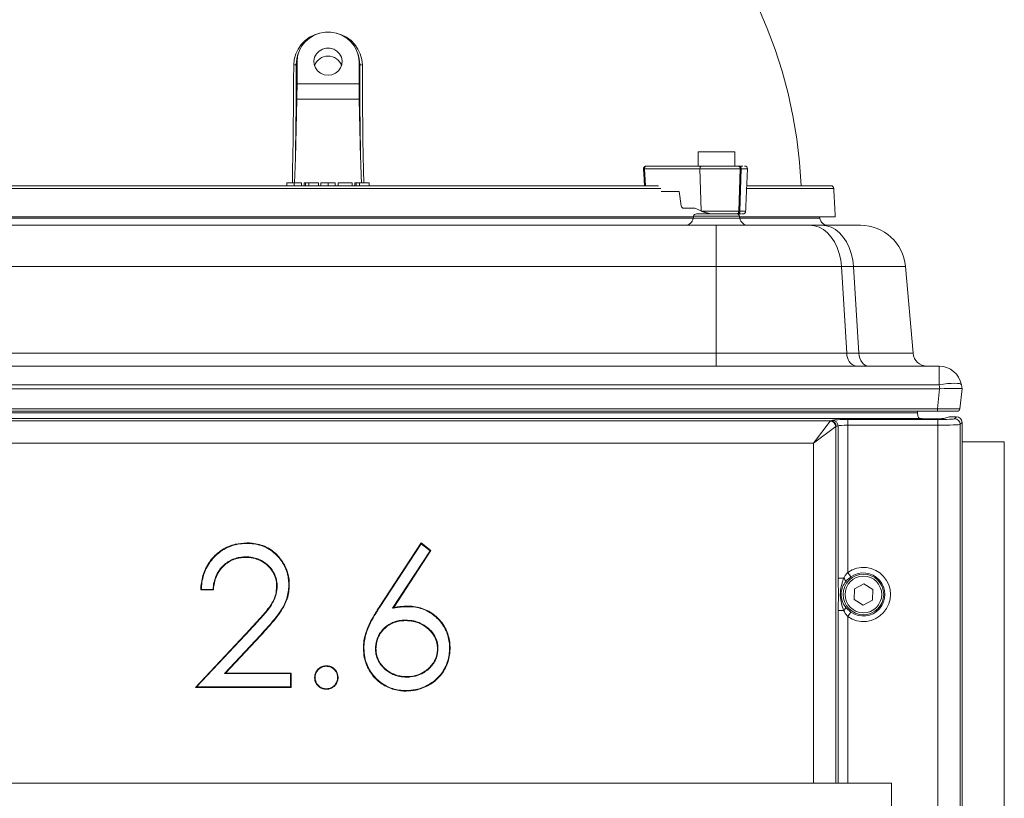
# Model space of a CAD drawing. Extents: x -4059 to -1028, y -840 to 1289.
# Drawn here: x -1377 to -1028, y 753 to 1030 of the extents above; entities that cross this region are included whole.
import ezdxf

# ---------------------------------------------------------------- set-up
doc = ezdxf.new("R2010")
doc.units = 0
doc.header["$LTSCALE"] = 5
doc.layers.add('BLENDE', color=30, linetype='Continuous')

msp = doc.modelspace()

# ---------------------------------------------------------------- linework, layer by layer
at = {"color": 7, "linetype": 'Continuous', "lineweight": 9}
for p, q in [((-1278.79, 1013.85), (-1278.52, 1014.75)), ((-1278.52, 1006.91), (-1278.52, 1014.75)), ((-1256.52, 1006.91), (-1256.52, 1014.75)), ((-1256.52, 1014.75), (-1256.26, 1013.85)), ((-1256.52, 1006.91), (-1278.52, 1006.91)), ((-1278.59, 1001.47), (-1279.09, 980.54)), ((-1256.46, 1001.47), (-1278.59, 1001.47)), ((-1255.96, 980.54), (-1256.46, 1001.47)), ((-1123.14, 982.75), (-1136.14, 982.75)), ((-1155.2, 976.71), (-1135.53, 976.71)), ((-1155.2, 976.71), (-1154.83, 970.75)), ((-1154.57, 977.75), (-1134.9, 977.75)), ((-1135.53, 976.71), (-1121.26, 976.71)), ((-1135.53, 976.71), (-1135.12, 961.82)), ((-1121.67, 977.75), (-1122.04, 977.75)), ((-1121.77, 961.71), (-1121.26, 976.71)), ((-1120.88, 976.71), (-1121.4, 961.71)), ((-1121.26, 976.71), (-1120.88, 976.71)), ((-1120.88, 976.71), (-1118.67, 976.71)), ((-1282.09, 970.75), (-1282.09, 971.75)), ((-1279.52, 971.75), (-1279.52, 970.75)), ((-1276.97, 970.75), (-1276.97, 971.75)), ((-1276, 970.75), (-1276, 971.75)), ((-1275.52, 971.75), (-1276, 971.75)), ((-1275.52, 970.75), (-1275.52, 971.75)), ((-1274.38, 971.75), (-1275.52, 971.75)), ((-1274.38, 971.75), (-1274.38, 970.75)), ((-1270.92, 971.75), (-1274.38, 971.75)), ((-1270.92, 970.75), (-1270.92, 971.75)), ((-1270.08, 970.75), (-1270.08, 971.75)), ((-1267.52, 971.75), (-1267.52, 970.75)), ((-1264.96, 970.75), (-1264.96, 971.75)), ((-1259.01, 971.75), (-1263.94, 971.75)), ((-1263.94, 971.75), (-1263.94, 970.75)), ((-1259.01, 970.75), (-1259.01, 971.75)), ((-1257.99, 970.75), (-1257.99, 971.75)), ((-1257.51, 971.75), (-1257.99, 971.75)), ((-1257.51, 970.75), (-1257.51, 971.75)), ((-1256.37, 971.75), (-1257.51, 971.75)), ((-1256.37, 971.75), (-1256.37, 970.75)), ((-1252.91, 971.75), (-1256.37, 971.75)), ((-1252.91, 970.75), (-1252.91, 971.75)), ((-1387.46, 969.81), (-1149.4, 969.81)), ((-1149.32, 968.75), (-1142.93, 968.75)), ((-1142.93, 968.75), (-1142.16, 963.6)), ((-1118.97, 969.81), (-1088.05, 969.81)), ((-1137.34, 962.75), (-1141.36, 962.75)), ((-1135.12, 961.82), (-1137.34, 962.75)), ((-1134.86, 961.71), (-1121.77, 961.71)), ((-1121.77, 961.71), (-1121.4, 961.71)), ((-1121.4, 961.71), (-1119.33, 961.71)), ((-1397.23, 959.75), (-1137.82, 959.75)), ((-1397.14, 959.23), (-1137.91, 959.23)), ((-1137.91, 959.23), (-1121.37, 959.23)), ((-1121.49, 959.93), (-1137.78, 959.93)), ((-1136.8, 960.75), (-1131.93, 960.75)), ((-1122.55, 960.75), (-1122.18, 960.75)), ((-1121.46, 959.75), (-1087.52, 959.75)), ((-1121.37, 959.23), (-1093.02, 959.23)), ((-1405.26, 956.75), (-1129.79, 956.75)), ((-1129.79, 942.15), (-1129.79, 956.75)), ((-1129.79, 956.75), (-1096.58, 956.75)), ((-1096.58, 956.75), (-1092.32, 956.75)), ((-1092.32, 956.75), (-1078.56, 956.75)), ((-1129.79, 942.15), (-1405.26, 942.15)), ((-1129.79, 911.32), (-1129.79, 942.15)), ((-1085.31, 942.15), (-1129.79, 942.15)), ((-1085.31, 942.15), (-1083.4, 911.32)), ((-1081.05, 942.15), (-1085.31, 942.15)), ((-1079.14, 911.32), (-1081.05, 942.15)), ((-1062.62, 942.15), (-1081.05, 942.15)), ((-1062.62, 942.15), (-1059.92, 911.32)), ((-1405.26, 911.32), (-1129.79, 911.32)), ((-1129.79, 906.75), (-1129.79, 911.32)), ((-1129.79, 911.32), (-1083.4, 911.32)), ((-1083.4, 911.32), (-1079.14, 911.32)), ((-1079.14, 911.32), (-1059.92, 911.32)), ((-1484.4, 906.75), (-1050.65, 906.75)), ((-1080.06, 906.76), (-1080, 906.75)), ((-1050.65, 900.14), (-1050.65, 906.75)), ((-1484.57, 898.75), (-1050.48, 898.75)), ((-1050.65, 900.14), (-1484.4, 900.14)), ((-1051.23, 891.65), (-1050.48, 898.75)), ((-1050.4, 898.75), (-1050.65, 900.14)), ((-1042.52, 898.75), (-1043.27, 891.65)), ((-1042.77, 900.14), (-1042.52, 898.75)), ((-1042.52, 898.75), (-1042.52, 898.75)), ((-1483.82, 891.65), (-1051.23, 891.65)), ((-1051.23, 890.75), (-1051.23, 891.65)), ((-1051.23, 890.75), (-1483.82, 890.75)), ((-1057.19, 888.16), (-1477.85, 888.16)), ((-1476.75, 890.15), (-1058.29, 890.15)), ((-1089.17, 887.37), (-1088.5, 887.57)), ((-1083.09, 887.8), (-1051.16, 887.8)), ((-1083.09, 887.8), (-1083.09, 885.81)), ((-1058.29, 890.75), (-1058.29, 890.15)), ((-1044.27, 890.75), (-1051.23, 890.75)), ((-1051.16, 887.8), (-1051.16, 885.81)), ((-1047.45, 888.71), (-1048.58, 888.3)), ((-1046.46, 888.75), (-1044.52, 888.75)), ((-1045.17, 888.1), (-1044.52, 888.75)), ((-1445.88, 887.37), (-1089.17, 887.37)), ((-1095.21, 879.38), (-1089.3, 887.26)), ((-1087.33, 885.29), (-1095.21, 879.38)), ((-1087.33, 885.29), (-1087.33, 758.85)), ((-1086.53, 885.57), (-1087.2, 885.37)), ((-1086.53, 831.48), (-1086.53, 885.57)), ((-1083.09, 885.81), (-1083.09, 833.58)), ((-1051.16, 885.81), (-1083.09, 885.81)), ((-1051.16, 270.87), (-1051.16, 885.81)), ((-1042.52, 886.76), (-1043.18, 886.11)), ((-1043.18, 886.11), (-1043.18, 270.76)), ((-1042.52, 270.75), (-1042.52, 886.76)), ((-1095.21, 879.38), (-1439.84, 879.38)), ((-1095.21, 758.85), (-1095.21, 879.38)), ((-1249.4, 821.22), (-1234.47, 844.04)), ((-1249.24, 821.12), (-1234.43, 843.77)), ((-1234.47, 844.04), (-1231.02, 841.32)), ((-1234.43, 843.77), (-1234.47, 844.04)), ((-1234.43, 843.77), (-1231.26, 841.28)), ((-1231.26, 841.28), (-1244.61, 820.87)), ((-1231.02, 841.32), (-1244.23, 821.12)), ((-1231.26, 841.28), (-1231.02, 841.32)), ((-1081.95, 831.99), (-1083.09, 833.58)), ((-1084.54, 831.48), (-1086.53, 831.48)), ((-1077.4, 829.5), (-1080.71, 827.73)), ((-1074.21, 827.52), (-1077.4, 829.5)), ((-1308.19, 827.37), (-1312.68, 827.37)), ((-1308.36, 827.55), (-1312.49, 827.55)), ((-1080.71, 827.73), (-1080.83, 823.98)), ((-1074.34, 823.77), (-1074.21, 827.52)), ((-1249.24, 821.12), (-1249.4, 821.22)), ((-1080.83, 823.98), (-1077.65, 822)), ((-1077.65, 822), (-1074.34, 823.77)), ((-1084.54, 820.03), (-1086.53, 820.03)), ((-1086.53, 758.85), (-1086.53, 820.03)), ((-1083.09, 817.93), (-1081.95, 819.52)), ((-1083.09, 817.93), (-1083.09, 758.85)), ((-1314.6, 792.75), (-1295.21, 813.45)), ((-1314.18, 792.94), (-1295.08, 813.32)), ((-1291.52, 811.36), (-1304.31, 797.7)), ((-1291.38, 811.23), (-1303.89, 797.88)), ((-1291.52, 811.36), (-1291.38, 811.23)), ((-1304.31, 797.7), (-1303.89, 797.88)), ((-1304.31, 797.7), (-1280.81, 797.7)), ((-1303.89, 797.88), (-1280.63, 797.88)), ((-1280.81, 797.7), (-1280.63, 797.88)), ((-1280.81, 797.7), (-1280.81, 792.94)), ((-1280.63, 797.88), (-1280.63, 792.75)), ((-1314.18, 792.94), (-1314.6, 792.75)), ((-1280.63, 792.75), (-1314.6, 792.75)), ((-1280.81, 792.94), (-1314.18, 792.94)), ((-1280.81, 792.94), (-1280.63, 792.75))]:
    msp.add_line(p, q, dxfattribs=at)
at = {"color": 30, "linetype": 'Continuous', "lineweight": 9}
for p, q in [((-1467.52, 758.85), (-1067.52, 758.85)), ((-1067.52, 758.85), (-1067.52, 248.85))]:
    msp.add_line(p, q, dxfattribs=at)
at = {"color": 7, "linetype": 'Continuous', "lineweight": 9, "flags": 128}
for points in [[(-1278.52, 1014.75), (-1278.34, 1016.68), (-1277.78, 1018.55), (-1276.88, 1020.28), (-1275.65, 1021.83), (-1274.15, 1023.13), (-1272.43, 1024.15), (-1270.53, 1024.85), (-1268.54, 1025.21), (-1266.51, 1025.21), (-1264.51, 1024.85), (-1262.62, 1024.15), (-1260.9, 1023.13), (-1259.4, 1021.83), (-1258.17, 1020.28), (-1257.27, 1018.55), (-1256.71, 1016.68), (-1256.52, 1014.75)], [(-1278.79, 1013.85), (-1278.6, 1015.83), (-1278.34, 1016.87)], [(-1267.52, 1009.93), (-1268.89, 1010.11), (-1270.15, 1010.63), (-1271.22, 1011.46), (-1272.01, 1012.53), (-1272.47, 1013.77), (-1272.57, 1015.08), (-1272.29, 1016.37), (-1271.65, 1017.54), (-1270.71, 1018.5), (-1269.54, 1019.18), (-1268.21, 1019.53), (-1266.84, 1019.53), (-1265.51, 1019.18), (-1264.34, 1018.5), (-1263.4, 1017.54), (-1262.76, 1016.37), (-1262.48, 1015.08), (-1262.58, 1013.77), (-1263.04, 1012.53), (-1263.83, 1011.46), (-1264.9, 1010.63), (-1266.16, 1010.11), (-1267.52, 1009.93)], [(-1256.71, 1016.87), (-1256.45, 1015.83), (-1256.26, 1013.85)], [(-1280.19, 971.76), (-1280.09, 976.19), (-1279.99, 981.62), (-1279.91, 987.03), (-1279.84, 992.41), (-1279.78, 997.76), (-1279.74, 1003.08), (-1279.72, 1008.35), (-1279.71, 1013.58)], [(-1279.09, 980.54), (-1279.02, 984.77), (-1278.96, 988.99), (-1278.91, 993.19), (-1278.87, 997.37), (-1278.83, 1001.53), (-1278.81, 1005.66), (-1278.79, 1009.77), (-1278.79, 1013.85)], [(-1256.26, 1013.85), (-1256.25, 1009.77), (-1256.24, 1005.66), (-1256.22, 1001.53), (-1256.18, 997.37), (-1256.14, 993.19), (-1256.09, 988.99), (-1256.03, 984.77), (-1255.96, 980.54)], [(-1255.34, 1013.58), (-1255.33, 1008.35), (-1255.3, 1003.08), (-1255.27, 997.76), (-1255.21, 992.41), (-1255.14, 987.03), (-1255.06, 981.62), (-1254.96, 976.19), (-1254.86, 971.75)], [(-1154.57, 977.75), (-1154.7, 977.73), (-1154.82, 977.67), (-1154.93, 977.58), (-1155.02, 977.44), (-1155.1, 977.29), (-1155.16, 977.11), (-1155.19, 976.91), (-1155.2, 976.71)], [(-1134.9, 977.75), (-1135.03, 977.73), (-1135.15, 977.67), (-1135.26, 977.58), (-1135.36, 977.44), (-1135.43, 977.29), (-1135.49, 977.11), (-1135.52, 976.91), (-1135.53, 976.71)], [(-1085.31, 942.15), (-1085.58, 944.49), (-1086.09, 946.75), (-1086.83, 948.87), (-1087.79, 950.82), (-1088.94, 952.55), (-1090.26, 954.02), (-1091.71, 955.19), (-1093.28, 956.05), (-1094.91, 956.58), (-1096.58, 956.75)], [(-1081.05, 942.15), (-1081.31, 944.49), (-1081.83, 946.75), (-1082.57, 948.87), (-1083.52, 950.82), (-1084.67, 952.55), (-1085.99, 954.02), (-1087.45, 955.19), (-1089.01, 956.05), (-1090.64, 956.58), (-1092.32, 956.75)], [(-1075.62, 906.75), (-1076.27, 906.84), (-1076.9, 907.09), (-1077.48, 907.51), (-1078, 908.07), (-1078.44, 908.75), (-1078.79, 909.54), (-1079.02, 910.41), (-1079.14, 911.32)], [(-1042.77, 900.14), (-1042.96, 900.37), (-1043.44, 900.55), (-1044.18, 900.65), (-1045.16, 900.69), (-1046.34, 900.65), (-1047.69, 900.55), (-1049.14, 900.37), (-1050.65, 900.14)]]:
    msp.add_lwpolyline(points, dxfattribs=at)
at = {"color": 7, "linetype": 'Continuous', "lineweight": 9}
for radius in [7.2, 6.5]:
    msp.add_circle((-1077.52, 825.75), radius, dxfattribs=at)
for centre, radius, start, end in [((-1267.52, 963.75), 168, 90, 177.6094), ((-1267.52, 963.75), 168, 2.3915, 90), ((-1267.94, 1013.38), 11.77, 102.1623, 179.0008), ((-1267.11, 1013.38), 11.77, 0.9992, 77.8377), ((-1279.55, 1014.72), 1.16, 261.7118, 310.9548), ((-1267.52, 1011.65), 5.11, 19.146, 160.854), ((-1255.5, 1014.72), 1.16, 229.0452, 278.2882), ((-1155.81, 985.75), 9.06, 271.4968, 273.8749), ((-1122.17, 976.84), 0.922, 351.8382, 81.808), ((-1121.8, 976.84), 0.922, 351.8382, 81.808), ((-1119.67, 976.75), 1, 357.5, 90), ((-1089.05, 969.75), 1, 3, 90), ((-1122.67, 961.65), 0.9, 277.4567, 4.0441), ((-1122.29, 961.65), 0.9, 277.4567, 4.0441), ((-1120.33, 961.75), 1, 270, 357.5), ((-1140.86, 959.75), 3, 270, 350), ((-1136.8, 959.75), 1, 90, 170), ((-1122.48, 959.75), 1, 10, 90), ((-1118.42, 959.75), 3, 190, 270), ((-1090.07, 959.75), 3, 190, 270), ((-1078.56, 940.75), 16, 5, 90), ((-1079, 911.04), 4.41, 176.4449, 256.031), ((-1054.94, 911.75), 5, 185, 270), ((-1050.65, 898.75), 8, 10, 90), ((-1044.27, 891.75), 1, 270, 354), ((-1088.54, 885.56), 2, 0.2111, 88.9904), ((-1045.18, 886.1), 2, 0.1836, 89.8164), ((-1089.37, 885.22), 2.04, 1.9981, 88.0019), ((-1089.2, 885.36), 2, 0.2111, 88.9904), ((-1077.52, 825.75), 9.6, 234.5981, 125.4019), ((-1077.52, 825.75), 7.65, 234.5981, 125.4019), ((-1085.93, 829.75), 2.23, 15.0731, 51.1147), ((-1085.93, 821.76), 2.23, 308.8853, 344.9269)]:
    msp.add_arc(centre, radius, start, end, dxfattribs=at)
for centre, major_axis, ratio, start_param, end_param in [((-1280.27, 1000.96), (0.52, 20), 0.083474, 4.739693, 5.016519), ((-1254.77, 1000.96), (-0.52, 20), 0.083474, 1.266666, 1.543492), ((-1141.39, 963.75), (-0.07, 0.999), 0.780645, 1.671718, 3.087111), ((-1129.31, 961.87), (9.49, -2.58), 0.193962, 4.106919, 4.141742), ((-1047.56, 927.34), (3.16, 28.57), 0.278271, 3.172387, 3.182003), ((-1050.6, 898.47), (8.07, 0.28), 0.034211, 0.004808, 1.545446), ((-1051.3, 891.75), (8.03, -0.1), 0.012886, 4.72213, 6.282), ((-1083.09, 887.52), (5.5, 0), 0.052408, 1.570796, 2.96706), ((-1053.52, 888.33), (5, 0), 0.052408, 3.888082, 6.14057), ((-1051.16, 888.12), (6, 0), 0.052408, 4.712389, 6.230825), ((-1046.46, 888.7), (1, 0), 0.052408, 1.570796, 2.998978), ((-1044.53, 886.75), (-1.42, -1.42), 0.997265, 2.357564, 3.925621), ((-1089.11, 879.38), (0, 8), 0.132245, 0.05236, 0.174533), ((-1087.14, 879.38), (0, 6), 0.176327, 0.05236, 0.174533), ((-1083.09, 885.52), (3.5, 0), 0.082355, 1.570796, 2.96706), ((-1051.16, 886.12), (8, 0), 0.039306, 4.712389, 6.230825)]:
    msp.add_ellipse(centre, major_axis=major_axis, ratio=ratio, start_param=start_param, end_param=end_param, dxfattribs=at)
for points, degree in [([(-1278.08, 1017.7), (-1278.34, 1016.87)], 1), ([(-1256.71, 1016.87), (-1256.97, 1017.7)], 1), ([(-1136.14, 982.75), (-1136.14, 977.75)], 1), ([(-1123.14, 977.75), (-1123.14, 982.75)], 1), ([(-1155.57, 976.69), (-1155.21, 970.75)], 1), ([(-1121.67, 977.75), (-1120.28, 977.75)], 1), ([(-1119.33, 961.71), (-1118.67, 976.71)], 1), ([(-1087.52, 959.75), (-1088.05, 969.81)], 1), ([(-1133.04, 961.08), (-1133.04, 960.75)], 1), ([(-1137.78, 959.93), (-1137.91, 959.23)], 1), ([(-1121.37, 959.23), (-1121.49, 959.93)], 1), ([(-1093.02, 959.23), (-1093.11, 959.75)], 1), ([(-1281.45, 829.17), (-1281.42, 829.17), (-1281.36, 829.17), (-1281.3, 829.17), (-1281.27, 829.17)], 3), ([(-1244.61, 820.87), (-1244.54, 820.91), (-1244.42, 821), (-1244.29, 821.08), (-1244.23, 821.12)], 3)]:
    msp.add_open_spline(points, degree=degree, dxfattribs=at)
for points, knots in [([(-1279.4, 971.69), (-1279.39, 972.04), (-1279.29, 974.99), (-1279.18, 977.95), (-1279.09, 980.54)], [0, 0, 0, 0, 0.12001, 1, 1, 1, 1]), ([(-1255.96, 980.54), (-1255.94, 979.88), (-1255.86, 976.95), (-1255.74, 974.02), (-1255.66, 971.75)], [0, 0, 0, 0, 0.227331, 1, 1, 1, 1]), ([(-1154.57, 977.75), (-1154.69, 977.74), (-1154.92, 977.72), (-1155.23, 977.53), (-1155.43, 977.29), (-1155.55, 977.02), (-1155.57, 976.85), (-1155.57, 976.75)], [0, 0, 0, 0, 0.2180504, 0.445496, 0.6631416, 0.8212301, 1, 1, 1, 1]), ([(-1134.9, 977.75), (-1133.93, 977.75), (-1132.42, 977.75), (-1130.05, 977.75), (-1128.16, 977.75), (-1126.32, 977.75), (-1124.1, 977.75), (-1122.85, 977.75), (-1122.04, 977.75)], [0, 0, 0, 0, 0.239457, 0.368361, 0.5, 0.631639, 0.760543, 1, 1, 1, 1]), ([(-1279.52, 971.75), (-1279.86, 971.75), (-1280.41, 971.75), (-1281.08, 971.75), (-1281.59, 971.75), (-1282.02, 971.75), (-1282.06, 971.75), (-1282.09, 971.75)], [0, 0, 0, 0, 0.178206, 0.297568, 0.41671, 0.618945, 1, 1, 1, 1]), ([(-1276.97, 971.75), (-1276.99, 971.75), (-1277.02, 971.75), (-1277.39, 971.75), (-1277.84, 971.75), (-1278.42, 971.75), (-1279, 971.75), (-1279.37, 971.75), (-1279.52, 971.75)], [0, 0, 0, 0, 0.363367, 0.537067, 0.677664, 0.797067, 0.916231, 1, 1, 1, 1]), ([(-1267.52, 971.75), (-1267.85, 971.75), (-1268.4, 971.75), (-1269.07, 971.75), (-1269.58, 971.75), (-1270.02, 971.75), (-1270.06, 971.75), (-1270.08, 971.75)], [0, 0, 0, 0, 0.178206, 0.297568, 0.41671, 0.618945, 1, 1, 1, 1]), ([(-1264.96, 971.75), (-1264.99, 971.75), (-1265.02, 971.75), (-1265.39, 971.75), (-1265.83, 971.75), (-1266.41, 971.75), (-1266.99, 971.75), (-1267.36, 971.75), (-1267.52, 971.75)], [0, 0, 0, 0, 0.363367, 0.537067, 0.677664, 0.797067, 0.916231, 1, 1, 1, 1]), ([(-1386.64, 970.75), (-1385.21, 970.75), (-1380.8, 970.75), (-1372.8, 970.75), (-1362.71, 970.75), (-1352.09, 970.75), (-1341.06, 970.75), (-1329.68, 970.75), (-1318.02, 970.75), (-1306.19, 970.75), (-1294.26, 970.75), (-1282.31, 970.75), (-1269.67, 970.75), (-1256.42, 970.75), (-1242.73, 970.75), (-1229.46, 970.75), (-1216.7, 970.75), (-1204.42, 970.75), (-1192.47, 970.75), (-1180.72, 970.75), (-1169.2, 970.75), (-1158.96, 970.75), (-1152.89, 970.75), (-1150.3, 970.75)], [0, 0, 0, 0, 0.02257, 0.069436, 0.116799, 0.164303, 0.211921, 0.259537, 0.307042, 0.354406, 0.40127, 0.447784, 0.493921, 0.548155, 0.60139, 0.653528, 0.704482, 0.754175, 0.803867, 0.85482, 0.906958, 0.960194, 1, 1, 1, 1]), ([(-1118.93, 970.75), (-1118.12, 970.75), (-1114.97, 970.75), (-1110.23, 970.75), (-1104.74, 970.75), (-1100.07, 970.75), (-1096.19, 970.75), (-1093.15, 970.75), (-1090.91, 970.75), (-1089.58, 970.75), (-1088.96, 970.75), (-1089.11, 970.75), (-1089.14, 970.75)], [0, 0, 0, 0, 0.041209, 0.158571, 0.276213, 0.393851, 0.511213, 0.628229, 0.744009, 0.858924, 0.972908, 1, 1, 1, 1]), ([(-1131.6, 960.75), (-1131.63, 960.75), (-1131.67, 960.76), (-1131.76, 960.77), (-1131.88, 960.79), (-1132.02, 960.81), (-1132.18, 960.85), (-1132.38, 960.9), (-1132.64, 960.96), (-1132.94, 961.05), (-1133.23, 961.13), (-1133.53, 961.22), (-1133.81, 961.32), (-1134.08, 961.41), (-1134.35, 961.51), (-1134.61, 961.61), (-1134.77, 961.68), (-1134.86, 961.71)], [0, 0, 0, 0, 0.025225, 0.051461, 0.092574, 0.134691, 0.178316, 0.222273, 0.311801, 0.39619, 0.481217, 0.567897, 0.655029, 0.740407, 0.826136, 0.9129, 1, 1, 1, 1]), ([(-1122.55, 960.75), (-1123.12, 960.75), (-1124.27, 960.75), (-1126.61, 960.75), (-1129.15, 960.75), (-1130.8, 960.75), (-1131.6, 960.75)], [0, 0, 0, 0, 0.244435, 0.5, 0.755565, 1, 1, 1, 1]), ([(-1120.89, 960.75), (-1120.91, 960.75), (-1121.1, 960.75), (-1121.66, 960.75), (-1122.18, 960.75)], [0, 0, 0, 0, 0.085866, 1, 1, 1, 1]), ([(-1120.73, 960.75), (-1120.66, 960.75), (-1120.34, 960.75), (-1120.38, 960.75), (-1120.4, 960.75)], [0, 0, 0, 0, 0.224112, 1, 1, 1, 1]), ([(-1058.29, 890.15), (-1058.29, 889.94), (-1058.28, 889.51), (-1058.17, 888.94), (-1057.97, 888.51), (-1057.65, 888.22), (-1057.35, 888.18), (-1057.19, 888.16)], [0, 0, 0, 0, 0.193661, 0.387348, 0.580404, 0.777052, 1, 1, 1, 1]), ([(-1312.68, 827.37), (-1312.66, 827.79), (-1312.6, 829.08), (-1312.29, 831.22), (-1311.56, 833.7), (-1310.46, 836.04), (-1309, 838.15), (-1307.23, 840.03), (-1305.19, 841.61), (-1302.91, 842.83), (-1299.97, 843.82), (-1297.74, 843.95), (-1296.37, 844.04)], [0, 0, 0, 0, 0.049217, 0.148906, 0.248525, 0.347234, 0.446004, 0.5447, 0.644046, 0.743384, 0.842167, 1, 1, 1, 1]), ([(-1312.49, 827.55), (-1312.47, 827.98), (-1312.4, 829.25), (-1312.06, 831.38), (-1311.3, 833.86), (-1310.14, 836.24), (-1308.55, 838.42), (-1306.65, 840.31), (-1304.53, 841.81), (-1302.27, 842.88), (-1299.55, 843.7), (-1297.55, 843.8), (-1296.37, 843.85)], [0, 0, 0, 0, 0.050123, 0.150609, 0.252411, 0.354192, 0.461443, 0.568585, 0.668378, 0.765073, 0.861805, 1, 1, 1, 1]), ([(-1296.37, 844.04), (-1295.95, 844.03), (-1294.65, 844), (-1292.5, 843.71), (-1290.01, 842.92), (-1287.7, 841.65), (-1285.19, 839.55), (-1283.17, 836.85), (-1281.85, 833.74), (-1281.34, 831.32), (-1281.29, 829.79), (-1281.27, 829.17)], [0, 0, 0, 0, 0.054053, 0.164139, 0.274059, 0.384662, 0.495246, 0.688409, 0.805124, 0.921868, 1, 1, 1, 1]), ([(-1296.37, 843.85), (-1296.37, 843.87), (-1296.37, 843.91), (-1296.37, 843.97), (-1296.37, 844.01), (-1296.37, 844.04)], [0, 0, 0, 0, 0.30008, 0.600159, 1, 1, 1, 1]), ([(-1296.37, 843.85), (-1295.95, 843.84), (-1294.65, 843.81), (-1292.5, 843.52), (-1290.01, 842.72), (-1287.71, 841.44), (-1285.22, 839.32), (-1283.24, 836.62), (-1281.97, 833.53), (-1281.51, 831.18), (-1281.47, 829.72), (-1281.45, 829.17)], [0, 0, 0, 0, 0.0547161, 0.166218, 0.2775393, 0.3895444, 0.5015464, 0.6958295, 0.8124089, 0.9290335, 1, 1, 1, 1]), ([(-1296.6, 839.09), (-1297.03, 839.08), (-1298.12, 839.05), (-1299.86, 838.75), (-1301.76, 838.1), (-1303.49, 837.08), (-1304.98, 835.81), (-1306.18, 834.34), (-1307.17, 832.6), (-1307.92, 830.54), (-1308.24, 828.77), (-1308.33, 827.77), (-1308.36, 827.55)], [0, 0, 0, 0, 0.069844, 0.178884, 0.287884, 0.397341, 0.506928, 0.606877, 0.706959, 0.835019, 0.96333, 1, 1, 1, 1]), ([(-1296.6, 838.91), (-1297.03, 838.9), (-1298.11, 838.87), (-1299.83, 838.57), (-1301.7, 837.92), (-1303.41, 836.92), (-1305.32, 835.28), (-1306.82, 833.06), (-1307.75, 830.47), (-1308.07, 828.67), (-1308.17, 827.64), (-1308.19, 827.37)], [0, 0, 0, 0, 0.070285, 0.178331, 0.286336, 0.394799, 0.503392, 0.700658, 0.827992, 0.955581, 1, 1, 1, 1]), ([(-1296.6, 839.09), (-1296.6, 839.07), (-1296.6, 839.03), (-1296.6, 838.97), (-1296.6, 838.93), (-1296.6, 838.91)], [0, 0, 0, 0, 0.300068, 0.600136, 1, 1, 1, 1]), ([(-1285.57, 828.77), (-1285.59, 829.2), (-1285.64, 830.69), (-1286.39, 833.18), (-1288.36, 835.86), (-1290.65, 837.64), (-1292.92, 838.58), (-1294.75, 839.02), (-1295.99, 839.07), (-1296.6, 839.09)], [0, 0, 0, 0, 0.076294, 0.26721, 0.453941, 0.66457, 0.777731, 0.89097, 1, 1, 1, 1]), ([(-1285.76, 828.77), (-1285.77, 829.2), (-1285.82, 830.48), (-1286.43, 832.77), (-1288.12, 835.32), (-1290.26, 837.16), (-1292.4, 838.21), (-1294.38, 838.8), (-1295.81, 838.87), (-1296.6, 838.91)], [0, 0, 0, 0, 0.077596, 0.234113, 0.424191, 0.626335, 0.740858, 0.855433, 1, 1, 1, 1]), ([(-1084.54, 831.48), (-1084.49, 831.56), (-1084.27, 831.97), (-1083.92, 832.53), (-1083.47, 833.14), (-1083.21, 833.43), (-1083.09, 833.58)], [0, 0, 0, 0, 0.113861, 0.552427, 0.775468, 1, 1, 1, 1]), ([(-1081.95, 831.99), (-1082.54, 831.52), (-1083.21, 830.99), (-1083.73, 830.39), (-1083.78, 830.33)], [0, 0, 0, 0, 0.888457, 1, 1, 1, 1]), ([(-1295.21, 813.45), (-1294.92, 813.75), (-1293.44, 815.29), (-1290.86, 818.11), (-1288.22, 821.27), (-1286.73, 823.96), (-1285.93, 826.16), (-1285.82, 827.8), (-1285.76, 828.77)], [0, 0, 0, 0, 0.069157, 0.345843, 0.62291, 0.733273, 0.84354, 1, 1, 1, 1]), ([(-1295.08, 813.32), (-1294.78, 813.63), (-1293.31, 815.17), (-1290.72, 817.99), (-1288.07, 821.16), (-1286.57, 823.87), (-1285.75, 826.11), (-1285.64, 827.79), (-1285.57, 828.77)], [0, 0, 0, 0, 0.0686486, 0.3433011, 0.6183241, 0.7304776, 0.8425292, 1, 1, 1, 1]), ([(-1281.45, 829.17), (-1281.46, 828.75), (-1281.5, 827.5), (-1281.81, 825.46), (-1282.67, 822.79), (-1284.2, 820.02), (-1287.19, 816.07), (-1289.75, 813.28), (-1291.52, 811.36)], [0, 0, 0, 0, 0.0608057, 0.1773793, 0.2940126, 0.459973, 0.6266959, 1, 1, 1, 1]), ([(-1281.27, 829.17), (-1281.28, 828.75), (-1281.32, 827.5), (-1281.63, 825.43), (-1282.49, 822.73), (-1284.04, 819.93), (-1287.04, 815.97), (-1289.61, 813.17), (-1291.38, 811.23)], [0, 0, 0, 0, 0.060413, 0.177579, 0.294802, 0.460982, 0.627923, 1, 1, 1, 1]), ([(-1285.57, 828.77), (-1285.59, 828.77), (-1285.63, 828.77), (-1285.69, 828.77), (-1285.73, 828.77), (-1285.76, 828.77)], [0, 0, 0, 0, 0.300006, 0.600013, 1, 1, 1, 1]), ([(-1086.53, 820.03), (-1086.52, 820.89), (-1086.49, 822.38), (-1086.35, 824.33), (-1086.3, 826.17), (-1086.4, 827.88), (-1086.51, 829.59), (-1086.53, 830.83), (-1086.53, 831.48)], [0, 0, 0, 0, 0.2215596, 0.3807769, 0.5361934, 0.6843763, 0.8334484, 1, 1, 1, 1]), ([(-1084.54, 820.03), (-1084.82, 820.87), (-1085.39, 822.56), (-1085.83, 825.21), (-1085.64, 827.94), (-1085.02, 829.99), (-1084.63, 831.17), (-1084.54, 831.48)], [0, 0, 0, 0, 0.226009, 0.455788, 0.681947, 0.91758, 1, 1, 1, 1]), ([(-1083.78, 830.33), (-1084.2, 829.71), (-1085, 828.55), (-1085.5, 826.32), (-1085.34, 824), (-1084.59, 822.22), (-1083.95, 821.39), (-1083.78, 821.18)], [0, 0, 0, 0, 0.226713, 0.431884, 0.673665, 0.915157, 1, 1, 1, 1]), ([(-1312.49, 827.55), (-1312.52, 827.52), (-1312.58, 827.46), (-1312.65, 827.4), (-1312.68, 827.37)], [0, 0, 0, 0, 0.5, 1, 1, 1, 1]), ([(-1308.36, 827.55), (-1308.33, 827.52), (-1308.27, 827.46), (-1308.22, 827.4), (-1308.19, 827.37)], [0, 0, 0, 0, 0.5, 1, 1, 1, 1]), ([(-1254.99, 806.7), (-1254.97, 807.12), (-1254.93, 808.41), (-1254.6, 810.54), (-1253.65, 813.68), (-1251.92, 817.28), (-1250.24, 819.9), (-1249.4, 821.22)], [0, 0, 0, 0, 0.080925, 0.244812, 0.408888, 0.702026, 1, 1, 1, 1]), ([(-1244.61, 820.87), (-1244.19, 820.94), (-1243.06, 821.12), (-1241.21, 821.37), (-1239.77, 821.4), (-1239.05, 821.42)], [0, 0, 0, 0, 0.228552, 0.613225, 1, 1, 1, 1]), ([(-1244.23, 821.12), (-1243.81, 821.19), (-1242.74, 821.36), (-1241.02, 821.55), (-1239.71, 821.58), (-1239.05, 821.6)], [0, 0, 0, 0, 0.24533, 0.621766, 1, 1, 1, 1]), ([(-1239.05, 821.42), (-1239.05, 821.44), (-1239.05, 821.47), (-1239.05, 821.53), (-1239.05, 821.58), (-1239.05, 821.6)], [0, 0, 0, 0, 0.3000155, 0.600031, 1, 1, 1, 1]), ([(-1239.05, 821.6), (-1238.63, 821.59), (-1237.36, 821.56), (-1235.26, 821.23), (-1232.86, 820.42), (-1230.66, 819.17), (-1228.7, 817.58), (-1227.01, 815.7), (-1225.68, 813.58), (-1224.77, 811.26), (-1224.29, 808.98), (-1224.24, 807.47), (-1224.22, 806.79)], [0, 0, 0, 0, 0.0547103, 0.1627446, 0.270725, 0.3786516, 0.486667, 0.5939921, 0.7011923, 0.8066467, 0.9121462, 1, 1, 1, 1]), ([(-1239.05, 821.42), (-1238.63, 821.41), (-1237.37, 821.37), (-1235.3, 821.05), (-1232.93, 820.25), (-1230.76, 819.01), (-1228.82, 817.44), (-1227.16, 815.59), (-1225.84, 813.5), (-1224.95, 811.21), (-1224.47, 808.95), (-1224.42, 807.46), (-1224.4, 806.79)], [0, 0, 0, 0, 0.055388, 0.163279, 0.271117, 0.378898, 0.486768, 0.5941, 0.701306, 0.806727, 0.912194, 1, 1, 1, 1]), ([(-1083.78, 821.18), (-1083.28, 820.66), (-1082.72, 820.07), (-1082.03, 819.58), (-1081.95, 819.52)], [0, 0, 0, 0, 0.886814, 1, 1, 1, 1]), ([(-1254.8, 806.7), (-1254.79, 807.12), (-1254.75, 808.41), (-1254.41, 810.55), (-1253.46, 813.66), (-1251.74, 817.22), (-1250.08, 819.81), (-1249.24, 821.12)], [0, 0, 0, 0, 0.081471, 0.246505, 0.411729, 0.703531, 1, 1, 1, 1]), ([(-1083.09, 817.93), (-1083.15, 818), (-1083.72, 818.64), (-1084.15, 819.37), (-1084.54, 820.03)], [0, 0, 0, 0, 0.109115, 1, 1, 1, 1]), ([(-1239.99, 816.65), (-1240.42, 816.64), (-1241.5, 816.61), (-1243.22, 816.33), (-1245.08, 815.66), (-1246.76, 814.6), (-1248.57, 812.93), (-1250.16, 810.43), (-1250.64, 807.99), (-1250.68, 806.7), (-1250.68, 806.52)], [0, 0, 0, 0, 0.077732, 0.197316, 0.316691, 0.436685, 0.556757, 0.764128, 0.966019, 1, 1, 1, 1]), ([(-1239.99, 816.47), (-1240.42, 816.46), (-1241.49, 816.43), (-1243.18, 816.15), (-1245.51, 815.31), (-1247.91, 813.51), (-1249.85, 810.67), (-1250.45, 808.18), (-1250.49, 806.8), (-1250.5, 806.52)], [0, 0, 0, 0, 0.079165, 0.198759, 0.318142, 0.535727, 0.743002, 0.946786, 1, 1, 1, 1]), ([(-1239.99, 816.65), (-1239.99, 816.64), (-1239.99, 816.6), (-1239.99, 816.54), (-1239.99, 816.5), (-1239.99, 816.47)], [0, 0, 0, 0, 0.30005, 0.6001, 1, 1, 1, 1]), ([(-1228.52, 806.51), (-1228.54, 806.94), (-1228.58, 808.23), (-1229.21, 810.48), (-1230.9, 812.95), (-1233.05, 814.73), (-1235.2, 815.81), (-1237.39, 816.51), (-1239.02, 816.6), (-1239.99, 816.65)], [0, 0, 0, 0, 0.07528, 0.227139, 0.405066, 0.596585, 0.712886, 0.829271, 1, 1, 1, 1]), ([(-1228.7, 806.52), (-1228.72, 806.94), (-1228.77, 808.23), (-1229.4, 810.46), (-1231.1, 812.88), (-1233.22, 814.62), (-1235.35, 815.68), (-1237.49, 816.34), (-1239.07, 816.42), (-1239.99, 816.47)], [0, 0, 0, 0, 0.076571, 0.231078, 0.408182, 0.60056, 0.717361, 0.834256, 1, 1, 1, 1]), ([(-1295.08, 813.32), (-1295.09, 813.33), (-1295.12, 813.36), (-1295.16, 813.4), (-1295.19, 813.43), (-1295.21, 813.45)], [0, 0, 0, 0, 0.3000244, 0.6000487, 1, 1, 1, 1]), ([(-1239.84, 791.47), (-1240.27, 791.48), (-1241.48, 791.52), (-1243.48, 791.82), (-1245.75, 792.55), (-1247.88, 793.61), (-1249.84, 795.02), (-1251.56, 796.78), (-1252.95, 798.83), (-1253.99, 801.04), (-1254.82, 803.65), (-1254.92, 805.58), (-1254.99, 806.7)], [0, 0, 0, 0, 0.053442, 0.152677, 0.251973, 0.351153, 0.450277, 0.554169, 0.658078, 0.759168, 0.860197, 1, 1, 1, 1]), ([(-1254.8, 806.7), (-1254.82, 806.7), (-1254.86, 806.7), (-1254.92, 806.7), (-1254.96, 806.7), (-1254.99, 806.7)], [0, 0, 0, 0, 0.300012, 0.600024, 1, 1, 1, 1]), ([(-1239.84, 791.65), (-1240.27, 791.67), (-1241.47, 791.7), (-1243.45, 792), (-1245.69, 792.72), (-1247.79, 793.77), (-1249.73, 795.17), (-1251.42, 796.91), (-1252.8, 798.92), (-1253.82, 801.11), (-1254.64, 803.69), (-1254.74, 805.59), (-1254.8, 806.7)], [0, 0, 0, 0, 0.0540878, 0.1532169, 0.2524091, 0.3514802, 0.450495, 0.5543256, 0.6581734, 0.7591967, 0.8601582, 1, 1, 1, 1]), ([(-1250.68, 806.52), (-1250.66, 806.52), (-1250.63, 806.52), (-1250.57, 806.52), (-1250.52, 806.52), (-1250.5, 806.52)], [0, 0, 0, 0, 0.300023, 0.600045, 1, 1, 1, 1]), ([(-1250.68, 806.52), (-1250.67, 806.09), (-1250.62, 804.8), (-1249.98, 802.54), (-1248.32, 800.02), (-1246.17, 798.24), (-1244.05, 797.18), (-1241.98, 796.54), (-1240.47, 796.46), (-1239.6, 796.42)], [0, 0, 0, 0, 0.076851, 0.232023, 0.416163, 0.612814, 0.728139, 0.84352, 1, 1, 1, 1]), ([(-1250.5, 806.52), (-1250.48, 806.09), (-1250.44, 804.8), (-1249.79, 802.56), (-1248.13, 800.09), (-1246.01, 798.35), (-1243.91, 797.31), (-1241.88, 796.71), (-1240.42, 796.64), (-1239.6, 796.6)], [0, 0, 0, 0, 0.078196, 0.236135, 0.421122, 0.615636, 0.732519, 0.849463, 1, 1, 1, 1]), ([(-1224.22, 806.79), (-1224.23, 806.36), (-1224.26, 805.12), (-1224.55, 803.09), (-1225.29, 800.76), (-1226.4, 798.59), (-1227.85, 796.64), (-1229.61, 794.98), (-1231.63, 793.59), (-1233.9, 792.52), (-1236.65, 791.65), (-1238.67, 791.54), (-1239.84, 791.47)], [0, 0, 0, 0, 0.052376, 0.15202, 0.251675, 0.351437, 0.451148, 0.549159, 0.647194, 0.751874, 0.856516, 1, 1, 1, 1]), ([(-1224.4, 806.79), (-1224.41, 806.36), (-1224.44, 805.13), (-1224.73, 803.12), (-1225.46, 800.82), (-1226.56, 798.67), (-1228, 796.75), (-1229.73, 795.12), (-1231.73, 793.75), (-1233.97, 792.68), (-1236.69, 791.83), (-1238.69, 791.72), (-1239.84, 791.65)], [0, 0, 0, 0, 0.052996, 0.152583, 0.252183, 0.351886, 0.451538, 0.549442, 0.647371, 0.752065, 0.85672, 1, 1, 1, 1]), ([(-1239.6, 796.6), (-1239.18, 796.61), (-1237.52, 796.66), (-1235.26, 797.25), (-1233.09, 798.49), (-1231.62, 799.69), (-1230.37, 801.11), (-1229.18, 803.14), (-1228.74, 805.05), (-1228.71, 806.33), (-1228.7, 806.52)], [0, 0, 0, 0, 0.078206, 0.30358, 0.419468, 0.535586, 0.650575, 0.765451, 0.96547, 1, 1, 1, 1]), ([(-1239.6, 796.42), (-1239.18, 796.43), (-1237.51, 796.48), (-1235.21, 797.07), (-1233, 798.33), (-1231.51, 799.55), (-1230.23, 800.99), (-1229.02, 803.05), (-1228.56, 805), (-1228.53, 806.31), (-1228.52, 806.51)], [0, 0, 0, 0, 0.076865, 0.301785, 0.417621, 0.533682, 0.648465, 0.763137, 0.963654, 1, 1, 1, 1]), ([(-1228.52, 806.51), (-1228.54, 806.51), (-1228.58, 806.51), (-1228.64, 806.52), (-1228.68, 806.52), (-1228.7, 806.52)], [0, 0, 0, 0, 0.300027, 0.600053, 1, 1, 1, 1]), ([(-1224.4, 806.79), (-1224.38, 806.79), (-1224.34, 806.79), (-1224.28, 806.79), (-1224.24, 806.79), (-1224.22, 806.79)], [0, 0, 0, 0, 0.300011, 0.600022, 1, 1, 1, 1]), ([(-1272.29, 796.28), (-1272.26, 796.71), (-1272.19, 797.57), (-1271.56, 798.76), (-1270.59, 799.75), (-1269.38, 800.36), (-1268.5, 800.42), (-1268.13, 800.45)], [0, 0, 0, 0, 0.196604, 0.395139, 0.600019, 0.827454, 1, 1, 1, 1]), ([(-1272.11, 796.28), (-1272.08, 796.71), (-1272.01, 797.58), (-1271.35, 798.73), (-1270.38, 799.67), (-1269.24, 800.19), (-1268.45, 800.24), (-1268.13, 800.26)], [0, 0, 0, 0, 0.205745, 0.413618, 0.620234, 0.847337, 1, 1, 1, 1]), ([(-1268.13, 800.45), (-1267.7, 800.41), (-1266.83, 800.35), (-1265.66, 799.73), (-1264.69, 798.77), (-1264.04, 797.57), (-1263.99, 796.67), (-1263.96, 796.28)], [0, 0, 0, 0, 0.196261, 0.394963, 0.590987, 0.820268, 1, 1, 1, 1]), ([(-1268.13, 800.26), (-1268.13, 800.28), (-1268.13, 800.32), (-1268.13, 800.38), (-1268.13, 800.42), (-1268.13, 800.45)], [0, 0, 0, 0, 0.300071, 0.600142, 1, 1, 1, 1]), ([(-1268.13, 800.26), (-1267.7, 800.23), (-1266.83, 800.16), (-1265.69, 799.52), (-1264.82, 798.61), (-1264.23, 797.51), (-1264.17, 796.7), (-1264.14, 796.28)], [0, 0, 0, 0, 0.205267, 0.413269, 0.611232, 0.801975, 1, 1, 1, 1]), ([(-1268.13, 792.11), (-1268.56, 792.15), (-1269.42, 792.22), (-1270.62, 792.85), (-1271.59, 793.84), (-1272.21, 795.05), (-1272.27, 795.9), (-1272.29, 796.28)], [0, 0, 0, 0, 0.196813, 0.395174, 0.606846, 0.827922, 1, 1, 1, 1]), ([(-1272.11, 796.28), (-1272.13, 796.28), (-1272.17, 796.28), (-1272.23, 796.28), (-1272.27, 796.28), (-1272.29, 796.28)], [0, 0, 0, 0, 0.300064, 0.600129, 1, 1, 1, 1]), ([(-1268.13, 792.29), (-1268.56, 792.33), (-1269.42, 792.41), (-1270.59, 793.06), (-1271.51, 794.05), (-1272.04, 795.19), (-1272.09, 795.97), (-1272.11, 796.28)], [0, 0, 0, 0, 0.20598, 0.413653, 0.625657, 0.849581, 1, 1, 1, 1]), ([(-1263.96, 796.28), (-1263.99, 795.85), (-1264.06, 794.98), (-1264.7, 793.82), (-1265.64, 792.84), (-1266.85, 792.21), (-1267.73, 792.14), (-1268.13, 792.11)], [0, 0, 0, 0, 0.196498, 0.395742, 0.594464, 0.819159, 1, 1, 1, 1]), ([(-1264.14, 796.28), (-1264.18, 795.85), (-1264.24, 794.98), (-1264.91, 793.84), (-1265.86, 792.91), (-1267, 792.37), (-1267.79, 792.32), (-1268.13, 792.29)], [0, 0, 0, 0, 0.20557, 0.41414, 0.61803, 0.839645, 1, 1, 1, 1]), ([(-1264.14, 796.28), (-1264.12, 796.28), (-1264.09, 796.28), (-1264.03, 796.28), (-1263.98, 796.28), (-1263.96, 796.28)], [0, 0, 0, 0, 0.300067, 0.600134, 1, 1, 1, 1]), ([(-1239.6, 796.42), (-1239.6, 796.44), (-1239.6, 796.47), (-1239.6, 796.53), (-1239.6, 796.58), (-1239.6, 796.6)], [0, 0, 0, 0, 0.300022, 0.600044, 1, 1, 1, 1]), ([(-1268.13, 792.29), (-1268.13, 792.28), (-1268.13, 792.24), (-1268.13, 792.18), (-1268.13, 792.14), (-1268.13, 792.11)], [0, 0, 0, 0, 0.300066, 0.600133, 1, 1, 1, 1]), ([(-1239.84, 791.65), (-1239.84, 791.64), (-1239.84, 791.6), (-1239.84, 791.54), (-1239.84, 791.5), (-1239.84, 791.47)], [0, 0, 0, 0, 0.300004, 0.600009, 1, 1, 1, 1])]:
    msp.add_open_spline(points, degree=3, knots=knots, dxfattribs=at)
at = {"layer": 'BLENDE', "linetype": 'Continuous', "lineweight": 9}
for p, q in [((-1042.52, 879.93), (-1027.52, 879.93)), ((-1027.52, 879.93), (-1027.52, 284.93))]:
    msp.add_line(p, q, dxfattribs=at)

doc.saveas('drawing.dxf')
